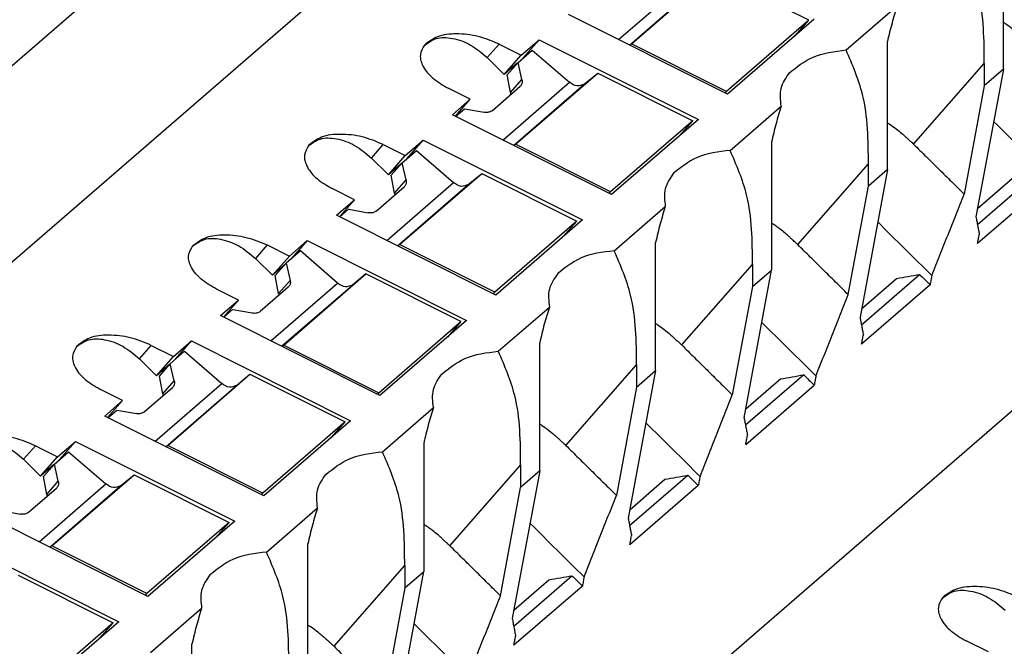
# Model space of a CAD drawing. Units: inches. Extents: x -1316 to -896, y -1197 to -900.
# Drawn here: x -981 to -959, y -1090 to -1076 of the extents above; entities that cross this region are included whole.
import ezdxf

# ---------------------------------------------------------------- set-up
doc = ezdxf.new("R2010")
doc.units = ezdxf.units.IN

# ---------------------------------------------------------------- blocks, each defined once
blk = doc.blocks.new('2903790_VIP_2_PT_FLK20-select__1', base_point=(-1036.508, -1127.135))
at = {"color": 7, "linetype": 'Continuous'}
for p, q in [((-989.479, -1088.614), (-960.929, -1063.889)), ((-966.224, -1064.179), (-991.624, -1086.176)), ((-959.311, -1077.079), (-959.311, -1074.275)), ((-967.46, -1076.522), (-965.66, -1074.964)), ((-963.577, -1076.007), (-965.66, -1074.964)), ((-962.758, -1076.658), (-961.639, -1075.689)), ((-965.354, -1077.627), (-968.843, -1075.878)), ((-963.577, -1076.007), (-965.377, -1077.566)), ((-963.454, -1075.982), (-965.354, -1077.627)), ((-963.874, -1076.346), (-963.577, -1076.007)), ((-970.361, -1076.529), (-969.876, -1076.772)), ((-969.876, -1076.772), (-969.483, -1076.432)), ((-969.837, -1076.835), (-969.483, -1076.432)), ((-969.483, -1076.432), (-965.994, -1078.181)), ((-967.46, -1076.522), (-967.497, -1076.553)), ((-965.377, -1077.566), (-967.46, -1076.522)), ((-961.851, -1079.279), (-961.851, -1076.475)), ((-970.246, -1077.194), (-969.876, -1076.772)), ((-969.946, -1076.93), (-969.634, -1076.659)), ((-969.634, -1076.659), (-968.819, -1077.365)), ((-970.62, -1076.824), (-970.246, -1077.194)), ((-969.963, -1076.949), (-970.246, -1077.194)), ((-970.184, -1077.2), (-969.946, -1076.93)), ((-969.859, -1077.305), (-969.946, -1076.93)), ((-959.728, -1076.954), (-959.728, -1077.441)), ((-970.111, -1077.592), (-970.184, -1077.2)), ((-970, -1078.722), (-968.2, -1077.163)), ((-968.496, -1077.407), (-968.2, -1077.163)), ((-968.2, -1077.163), (-966.117, -1078.207)), ((-959.311, -1077.079), (-959.912, -1080.313)), ((-959.311, -1077.079), (-959.728, -1077.441)), ((-970.516, -1077.988), (-969.899, -1077.454)), ((-969.886, -1077.441), (-969.899, -1077.454)), ((-959.728, -1077.441), (-960.17, -1079.816)), ((-970.991, -1077.738), (-971.476, -1077.495)), ((-965.377, -1077.566), (-965.407, -1077.6)), ((-971.383, -1078.078), (-970.991, -1077.738)), ((-971.318, -1078.111), (-970.991, -1077.738)), ((-967.894, -1079.827), (-971.383, -1078.078)), ((-971.313, -1078.113), (-971.119, -1077.946)), ((-971.119, -1077.946), (-971.116, -1077.948)), ((-971.116, -1077.948), (-970.688, -1078.023)), ((-965.298, -1078.857), (-964.179, -1077.889)), ((-966.117, -1078.207), (-967.917, -1079.766)), ((-965.994, -1078.181), (-967.894, -1079.827)), ((-966.414, -1078.546), (-966.117, -1078.207)), ((-972.901, -1078.729), (-972.416, -1078.972)), ((-972.416, -1078.972), (-972.023, -1078.632)), ((-972.377, -1079.035), (-972.023, -1078.632)), ((-972.023, -1078.632), (-968.534, -1080.381)), ((-970, -1078.722), (-970.037, -1078.753)), ((-967.917, -1079.766), (-970, -1078.722)), ((-964.391, -1078.674), (-964.391, -1081.479)), ((-972.486, -1079.13), (-972.174, -1078.859)), ((-972.174, -1078.859), (-971.359, -1079.564)), ((-973.16, -1079.024), (-972.786, -1079.394)), ((-972.786, -1079.394), (-972.416, -1078.972)), ((-972.503, -1079.149), (-972.786, -1079.394)), ((-972.724, -1079.4), (-972.486, -1079.13)), ((-972.399, -1079.504), (-972.486, -1079.13)), ((-962.268, -1079.641), (-962.268, -1079.154)), ((-972.54, -1080.922), (-970.74, -1079.363)), ((-971.036, -1079.606), (-970.74, -1079.363)), ((-970.74, -1079.363), (-968.657, -1080.407)), ((-961.851, -1079.279), (-962.452, -1082.513)), ((-961.851, -1079.279), (-962.268, -1079.641)), ((-959.88, -1080.478), (-958.605, -1079.374)), ((-972.651, -1079.792), (-972.724, -1079.4)), ((-959.877, -1080.127), (-959.109, -1079.462)), ((-958.376, -1079.6), (-959.876, -1080.899)), ((-973.531, -1079.938), (-974.016, -1079.694)), ((-973.056, -1080.188), (-972.439, -1079.654)), ((-972.426, -1079.641), (-972.439, -1079.654)), ((-967.947, -1079.8), (-967.917, -1079.766)), ((-962.71, -1082.016), (-962.268, -1079.641)), ((-973.923, -1080.277), (-973.531, -1079.938)), ((-973.858, -1080.31), (-973.531, -1079.938)), ((-973.853, -1080.313), (-973.659, -1080.145)), ((-973.659, -1080.145), (-973.656, -1080.148)), ((-973.656, -1080.148), (-973.228, -1080.223)), ((-967.838, -1081.057), (-966.719, -1080.088)), ((-970.434, -1082.027), (-973.923, -1080.277)), ((-968.657, -1080.407), (-970.457, -1081.966)), ((-968.534, -1080.381), (-970.434, -1082.027)), ((-968.954, -1080.746), (-968.657, -1080.407)), ((-977.031, -1100.068), (-954.89, -1080.893)), ((-974.956, -1081.172), (-974.563, -1080.832)), ((-974.563, -1080.832), (-974.917, -1081.235)), ((-974.563, -1080.832), (-971.074, -1082.581)), ((-966.931, -1083.679), (-966.931, -1080.874)), ((-975.441, -1080.928), (-974.956, -1081.172)), ((-974.714, -1081.059), (-975.026, -1081.329)), ((-973.899, -1081.764), (-974.714, -1081.059)), ((-972.54, -1080.922), (-972.577, -1080.952)), ((-970.457, -1081.966), (-972.54, -1080.922)), ((-975.326, -1081.593), (-975.7, -1081.224)), ((-974.956, -1081.172), (-975.326, -1081.593)), ((-975.264, -1081.6), (-975.026, -1081.329)), ((-975.026, -1081.329), (-974.939, -1081.704)), ((-975.043, -1081.349), (-975.326, -1081.593)), ((-964.992, -1084.712), (-964.391, -1081.479)), ((-964.808, -1081.354), (-964.808, -1081.84)), ((-964.808, -1081.84), (-964.391, -1081.479)), ((-975.191, -1081.992), (-975.264, -1081.6)), ((-975.08, -1083.121), (-973.28, -1081.563)), ((-973.28, -1081.563), (-973.576, -1081.806)), ((-971.197, -1082.607), (-973.28, -1081.563)), ((-962.42, -1082.678), (-961.145, -1081.574)), ((-962.417, -1082.327), (-961.649, -1081.662)), ((-976.071, -1082.137), (-976.556, -1081.894)), ((-974.979, -1081.853), (-975.596, -1082.388)), ((-974.966, -1081.841), (-974.979, -1081.853)), ((-970.487, -1082), (-970.457, -1081.966)), ((-964.808, -1081.84), (-965.25, -1084.215)), ((-960.916, -1081.8), (-962.416, -1083.099)), ((-976.463, -1082.477), (-976.071, -1082.137)), ((-976.071, -1082.137), (-976.398, -1082.51)), ((-976.199, -1082.345), (-976.393, -1082.513)), ((-976.196, -1082.348), (-976.199, -1082.345)), ((-975.768, -1082.422), (-976.196, -1082.348)), ((-970.378, -1083.257), (-969.259, -1082.288)), ((-972.974, -1084.226), (-976.463, -1082.477)), ((-972.997, -1084.165), (-971.197, -1082.607)), ((-971.074, -1082.581), (-972.974, -1084.226)), ((-971.197, -1082.607), (-971.494, -1082.945)), ((-977.496, -1083.371), (-977.103, -1083.031)), ((-977.457, -1083.434), (-977.103, -1083.031)), ((-977.103, -1083.031), (-973.614, -1084.781)), ((-977.981, -1083.128), (-977.496, -1083.371)), ((-977.566, -1083.529), (-977.254, -1083.258)), ((-977.254, -1083.258), (-976.439, -1083.964)), ((-975.117, -1083.152), (-975.08, -1083.121)), ((-975.08, -1083.121), (-972.997, -1084.165)), ((-969.471, -1085.878), (-969.471, -1083.074)), ((-978.24, -1083.423), (-977.866, -1083.793)), ((-977.866, -1083.793), (-977.496, -1083.371)), ((-977.583, -1083.548), (-977.866, -1083.793)), ((-977.804, -1083.799), (-977.566, -1083.529)), ((-977.479, -1083.904), (-977.566, -1083.529)), ((-966.931, -1083.679), (-967.532, -1086.912)), ((-967.348, -1083.553), (-967.348, -1084.04)), ((-967.348, -1084.04), (-966.931, -1083.679)), ((-977.731, -1084.191), (-977.804, -1083.799)), ((-977.62, -1085.321), (-975.82, -1083.762)), ((-976.116, -1084.006), (-975.82, -1083.762)), ((-975.82, -1083.762), (-973.737, -1084.806)), ((-963.685, -1083.773), (-964.96, -1084.878)), ((-964.189, -1083.862), (-964.957, -1084.527)), ((-978.611, -1084.337), (-979.096, -1084.094)), ((-978.136, -1084.587), (-977.519, -1084.053)), ((-977.506, -1084.04), (-977.519, -1084.053)), ((-967.348, -1084.04), (-967.79, -1086.415)), ((-964.956, -1085.299), (-963.456, -1084)), ((-979.003, -1084.677), (-978.611, -1084.337)), ((-978.938, -1084.71), (-978.611, -1084.337)), ((-973.027, -1084.2), (-972.997, -1084.165)), ((-978.933, -1084.712), (-978.739, -1084.545)), ((-978.739, -1084.545), (-978.736, -1084.547)), ((-978.736, -1084.547), (-978.308, -1084.622)), ((-972.918, -1085.457), (-971.799, -1084.488)), ((-975.514, -1086.426), (-979.003, -1084.677)), ((-973.614, -1084.781), (-975.514, -1086.426)), ((-973.737, -1084.806), (-975.537, -1086.365)), ((-974.034, -1085.145), (-973.737, -1084.806)), ((-980.521, -1085.328), (-980.036, -1085.571)), ((-980.036, -1085.571), (-979.643, -1085.231)), ((-979.997, -1085.634), (-979.643, -1085.231)), ((-979.643, -1085.231), (-976.154, -1086.98)), ((-977.62, -1085.321), (-977.657, -1085.352)), ((-975.537, -1086.365), (-977.62, -1085.321)), ((-972.011, -1085.274), (-972.011, -1088.078)), ((-980.78, -1085.623), (-980.406, -1085.993)), ((-980.406, -1085.993), (-980.036, -1085.571)), ((-980.106, -1085.729), (-979.794, -1085.458)), ((-979.794, -1085.458), (-978.979, -1086.164)), ((-980.123, -1085.748), (-980.406, -1085.993)), ((-980.344, -1085.999), (-980.106, -1085.729)), ((-980.019, -1086.104), (-980.106, -1085.729)), ((-969.888, -1085.753), (-969.888, -1086.24)), ((-980.271, -1086.391), (-980.344, -1085.999)), ((-980.16, -1087.521), (-978.36, -1085.962)), ((-978.656, -1086.206), (-978.36, -1085.962)), ((-978.36, -1085.962), (-976.277, -1087.006)), ((-969.471, -1085.878), (-970.072, -1089.112)), ((-969.471, -1085.878), (-969.888, -1086.24)), ((-967.5, -1087.077), (-966.225, -1085.973)), ((-967.497, -1086.727), (-966.729, -1086.062)), ((-980.676, -1086.787), (-980.059, -1086.253)), ((-980.046, -1086.24), (-980.059, -1086.253)), ((-970.33, -1088.615), (-969.888, -1086.24)), ((-965.996, -1086.2), (-967.496, -1087.499)), ((-975.567, -1086.399), (-975.537, -1086.365)), ((-975.458, -1087.656), (-974.339, -1086.687)), ((-978.054, -1088.626), (-981.543, -1086.877)), ((-981.276, -1086.747), (-980.848, -1086.822)), ((-976.277, -1087.006), (-978.077, -1088.565)), ((-976.154, -1086.98), (-978.054, -1088.626)), ((-976.574, -1087.345), (-976.277, -1087.006)), ((-982.183, -1087.431), (-978.694, -1089.18)), ((-980.16, -1087.521), (-980.197, -1087.551)), ((-978.077, -1088.565), (-980.16, -1087.521)), ((-974.551, -1090.278), (-974.551, -1087.473)), ((-972.428, -1087.953), (-972.428, -1088.44)), ((-980.9, -1088.162), (-978.817, -1089.206)), ((-972.612, -1091.311), (-972.011, -1088.078)), ((-972.428, -1088.44), (-972.011, -1088.078)), ((-970.04, -1089.277), (-968.765, -1088.173)), ((-972.428, -1088.44), (-972.87, -1090.814)), ((-970.037, -1088.926), (-969.269, -1088.261)), ((-968.536, -1088.399), (-970.036, -1089.698)), ((-978.107, -1088.599), (-978.077, -1088.565)), ((-977.998, -1089.856), (-976.879, -1088.887)), ((-978.817, -1089.206), (-980.617, -1090.764)), ((-978.694, -1089.18), (-980.594, -1090.825)), ((-979.114, -1089.544), (-978.817, -1089.206)), ((-977.091, -1092.477), (-977.091, -1089.673)), ((-959.64, -1089.843), (-960.126, -1089.6))]:
    blk.add_line(p, q, dxfattribs=at)
at = {"color": 2, "linetype": 'Continuous'}
for p, q in [((-967.741, -1076.431), (-966.279, -1075.165)), ((-967.505, -1076.549), (-965.956, -1075.207)), ((-970.62, -1076.824), (-970.361, -1076.529)), ((-961.278, -1078.72), (-959.728, -1076.954)), ((-970.281, -1078.63), (-968.819, -1077.365)), ((-970.111, -1077.592), (-969.859, -1077.305)), ((-970.045, -1078.748), (-968.496, -1077.407)), ((-973.16, -1079.024), (-972.901, -1078.729)), ((-963.818, -1080.92), (-962.268, -1079.154)), ((-972.821, -1080.83), (-971.359, -1079.564)), ((-972.651, -1079.792), (-972.399, -1079.504)), ((-972.585, -1080.948), (-971.036, -1079.606)), ((-975.441, -1080.928), (-975.7, -1081.224)), ((-966.358, -1083.119), (-964.808, -1081.354)), ((-975.361, -1083.03), (-973.899, -1081.764)), ((-974.939, -1081.704), (-975.191, -1081.992)), ((-975.125, -1083.148), (-973.576, -1081.806)), ((-978.24, -1083.423), (-977.981, -1083.128)), ((-968.898, -1085.319), (-967.348, -1083.553)), ((-977.731, -1084.191), (-977.479, -1083.904)), ((-977.901, -1085.23), (-976.439, -1083.964)), ((-977.665, -1085.348), (-976.116, -1084.006)), ((-980.78, -1085.623), (-980.521, -1085.328)), ((-971.438, -1087.519), (-969.888, -1085.753)), ((-980.441, -1087.429), (-978.979, -1086.164)), ((-980.271, -1086.391), (-980.019, -1086.104)), ((-980.205, -1087.547), (-978.656, -1086.206)), ((-973.978, -1089.718), (-972.428, -1087.953))]:
    blk.add_line(p, q, dxfattribs=at)
at = {"color": 7, "linetype": 'Continuous'}
for points, knots in [([(-959.728, -1076.954), (-959.732, -1076.437), (-959.737, -1075.57), (-960.079, -1074.778), (-960.218, -1074.458)], [0, 0, 0, 0, 1.529713, 2.566112, 2.566112, 2.566112, 2.566112]), ([(-961.639, -1075.689), (-961.678, -1075.815), (-961.758, -1076.074), (-961.819, -1076.339), (-961.851, -1076.475)], [0, 0, 0, 0, 0.3949021, 0.8140683, 0.8140683, 0.8140683, 0.8140683]), ([(-959.311, -1076.05), (-959.303, -1076.055), (-959.287, -1076.065), (-959.222, -1076.108), (-959.122, -1076.18), (-959.01, -1076.273), (-958.926, -1076.348), (-958.872, -1076.399), (-958.83, -1076.437), (-958.798, -1076.464), (-958.769, -1076.49), (-958.749, -1076.509), (-958.738, -1076.52)], [0, 0, 0, 0, 0.028254, 0.0570645, 0.2336374, 0.3988976, 0.4920378, 0.5707111, 0.6237912, 0.6605972, 0.6953431, 0.7422829, 0.7422829, 0.7422829, 0.7422829]), ([(-972.002, -1076.557), (-971.918, -1076.498), (-971.735, -1076.369), (-971.355, -1076.39), (-970.964, -1076.533), (-970.737, -1076.725), (-970.62, -1076.824)], [0, 0, 0, 0, 0.302394, 0.655914, 1.080688, 1.53861, 1.53861, 1.53861, 1.53861]), ([(-970.361, -1076.529), (-970.513, -1076.466), (-970.814, -1076.34), (-971.276, -1076.293), (-971.699, -1076.327), (-971.902, -1076.477), (-971.991, -1076.543)], [0, 0, 0, 0, 0.490461, 0.971438, 1.389175, 1.716371, 1.716371, 1.716371, 1.716371]), ([(-971.991, -1076.543), (-972.033, -1076.616), (-972.123, -1076.767), (-972.027, -1077.056), (-971.804, -1077.305), (-971.592, -1077.428), (-971.476, -1077.495)], [0, 0, 0, 0, 0.241793, 0.505298, 0.837013, 1.235771, 1.235771, 1.235771, 1.235771]), ([(-963.997, -1077.156), (-963.836, -1077.029), (-963.474, -1076.742), (-963.013, -1076.688), (-962.758, -1076.658)], [0, 0, 0, 0, 0.604699, 1.358811, 1.358811, 1.358811, 1.358811]), ([(-962.268, -1079.154), (-962.272, -1078.637), (-962.277, -1077.77), (-962.619, -1076.978), (-962.758, -1076.658)], [0, 0, 0, 0, 1.529713, 2.566112, 2.566112, 2.566112, 2.566112]), ([(-964.179, -1077.889), (-964.195, -1077.755), (-964.225, -1077.488), (-964.073, -1077.266), (-963.997, -1077.156)], [0, 0, 0, 0, 0.3906034, 0.7779925, 0.7779925, 0.7779925, 0.7779925]), ([(-969.859, -1077.305), (-969.855, -1077.331), (-969.848, -1077.38), (-969.874, -1077.422), (-969.886, -1077.441)], [0, 0, 0, 0, 0.0756523, 0.1435085, 0.1435085, 0.1435085, 0.1435085]), ([(-968.496, -1077.407), (-968.548, -1077.428), (-968.661, -1077.474), (-968.763, -1077.403), (-968.819, -1077.365)], [0, 0, 0, 0, 0.1572804, 0.3460045, 0.3460045, 0.3460045, 0.3460045]), ([(-970.111, -1077.592), (-970.11, -1077.599), (-970.108, -1077.613), (-970.108, -1077.628), (-970.107, -1077.634)], [0, 0, 0, 0, 0.02173943, 0.04252976, 0.04252976, 0.04252976, 0.04252976]), ([(-970.516, -1077.988), (-970.54, -1078.003), (-970.593, -1078.034), (-970.655, -1078.027), (-970.688, -1078.023)], [0, 0, 0, 0, 0.082323, 0.1799465, 0.1799465, 0.1799465, 0.1799465]), ([(-964.179, -1077.889), (-964.218, -1078.014), (-964.298, -1078.274), (-964.359, -1078.538), (-964.391, -1078.674)], [0, 0, 0, 0, 0.3949021, 0.8140683, 0.8140683, 0.8140683, 0.8140683]), ([(-961.851, -1078.25), (-961.843, -1078.255), (-961.827, -1078.265), (-961.762, -1078.308), (-961.662, -1078.38), (-961.55, -1078.472), (-961.466, -1078.548), (-961.412, -1078.599), (-961.37, -1078.637), (-961.338, -1078.664), (-961.309, -1078.69), (-961.289, -1078.709), (-961.278, -1078.72)], [0, 0, 0, 0, 0.028254, 0.0570645, 0.2336374, 0.3988976, 0.4920378, 0.5707111, 0.6237912, 0.6605972, 0.6953431, 0.7422829, 0.7422829, 0.7422829, 0.7422829]), ([(-972.901, -1078.729), (-973.053, -1078.665), (-973.354, -1078.54), (-973.816, -1078.492), (-974.239, -1078.527), (-974.442, -1078.677), (-974.531, -1078.743)], [0, 0, 0, 0, 0.490461, 0.971438, 1.389175, 1.716371, 1.716371, 1.716371, 1.716371]), ([(-974.531, -1078.743), (-974.573, -1078.815), (-974.663, -1078.966), (-974.567, -1079.256), (-974.344, -1079.505), (-974.132, -1079.627), (-974.016, -1079.694)], [0, 0, 0, 0, 0.241793, 0.505298, 0.837013, 1.235771, 1.235771, 1.235771, 1.235771]), ([(-974.542, -1078.757), (-974.458, -1078.697), (-974.275, -1078.568), (-973.895, -1078.589), (-973.504, -1078.732), (-973.277, -1078.924), (-973.16, -1079.024)], [0, 0, 0, 0, 0.302394, 0.655914, 1.080688, 1.53861, 1.53861, 1.53861, 1.53861]), ([(-965.298, -1078.857), (-965.553, -1078.888), (-966.014, -1078.942), (-966.376, -1079.229), (-966.537, -1079.356)], [0, 0, 0, 0, 0.754112, 1.358811, 1.358811, 1.358811, 1.358811]), ([(-964.808, -1081.354), (-964.812, -1080.837), (-964.817, -1079.969), (-965.159, -1079.177), (-965.298, -1078.857)], [0, 0, 0, 0, 1.529713, 2.566112, 2.566112, 2.566112, 2.566112]), ([(-966.537, -1079.356), (-966.613, -1079.466), (-966.765, -1079.687), (-966.735, -1079.954), (-966.719, -1080.088)], [0, 0, 0, 0, 0.3873891, 0.7779925, 0.7779925, 0.7779925, 0.7779925]), ([(-972.399, -1079.504), (-972.395, -1079.53), (-972.388, -1079.579), (-972.414, -1079.621), (-972.426, -1079.641)], [0, 0, 0, 0, 0.0756523, 0.1435085, 0.1435085, 0.1435085, 0.1435085]), ([(-971.036, -1079.606), (-971.088, -1079.627), (-971.201, -1079.674), (-971.303, -1079.603), (-971.359, -1079.564)], [0, 0, 0, 0, 0.1572804, 0.3460045, 0.3460045, 0.3460045, 0.3460045]), ([(-972.651, -1079.792), (-972.65, -1079.799), (-972.648, -1079.813), (-972.648, -1079.827), (-972.647, -1079.834)], [0, 0, 0, 0, 0.02173943, 0.04252976, 0.04252976, 0.04252976, 0.04252976]), ([(-973.056, -1080.188), (-973.08, -1080.202), (-973.133, -1080.234), (-973.195, -1080.226), (-973.228, -1080.223)], [0, 0, 0, 0, 0.082323, 0.1799465, 0.1799465, 0.1799465, 0.1799465]), ([(-966.719, -1080.088), (-966.758, -1080.214), (-966.838, -1080.474), (-966.899, -1080.738), (-966.931, -1080.874)], [0, 0, 0, 0, 0.3949021, 0.8140683, 0.8140683, 0.8140683, 0.8140683]), ([(-963.818, -1080.92), (-963.837, -1080.902), (-963.867, -1080.873), (-963.915, -1080.833), (-963.958, -1080.793), (-964.017, -1080.737), (-964.098, -1080.665), (-964.195, -1080.586), (-964.294, -1080.513), (-964.36, -1080.47), (-964.391, -1080.449)], [0, 0, 0, 0, 0.0771428, 0.126862, 0.1847433, 0.2540753, 0.3713916, 0.5080804, 0.6297681, 0.7422964, 0.7422964, 0.7422964, 0.7422964]), ([(-977.082, -1080.957), (-976.998, -1080.897), (-976.815, -1080.768), (-976.435, -1080.789), (-976.044, -1080.932), (-975.817, -1081.124), (-975.7, -1081.224)], [0, 0, 0, 0, 0.302394, 0.655914, 1.080688, 1.53861, 1.53861, 1.53861, 1.53861]), ([(-977.071, -1080.943), (-976.982, -1080.877), (-976.779, -1080.727), (-976.356, -1080.692), (-975.894, -1080.74), (-975.593, -1080.865), (-975.441, -1080.928)], [0, 0, 0, 0, 0.327196, 0.744933, 1.22591, 1.716371, 1.716371, 1.716371, 1.716371]), ([(-976.556, -1081.894), (-976.672, -1081.827), (-976.884, -1081.705), (-977.107, -1081.455), (-977.203, -1081.166), (-977.113, -1081.015), (-977.071, -1080.943)], [0, 0, 0, 0, 0.398758, 0.730473, 0.993978, 1.235771, 1.235771, 1.235771, 1.235771]), ([(-967.838, -1081.057), (-968.093, -1081.087), (-968.554, -1081.142), (-968.916, -1081.428), (-969.077, -1081.556)], [0, 0, 0, 0, 0.754112, 1.358811, 1.358811, 1.358811, 1.358811]), ([(-967.348, -1083.553), (-967.352, -1083.036), (-967.357, -1082.169), (-967.699, -1081.377), (-967.838, -1081.057)], [0, 0, 0, 0, 1.529713, 2.566112, 2.566112, 2.566112, 2.566112]), ([(-974.939, -1081.704), (-974.935, -1081.73), (-974.928, -1081.779), (-974.954, -1081.821), (-974.966, -1081.841)], [0, 0, 0, 0, 0.0756523, 0.1435085, 0.1435085, 0.1435085, 0.1435085]), ([(-973.576, -1081.806), (-973.628, -1081.827), (-973.741, -1081.873), (-973.843, -1081.803), (-973.899, -1081.764)], [0, 0, 0, 0, 0.1572804, 0.3460045, 0.3460045, 0.3460045, 0.3460045]), ([(-969.077, -1081.556), (-969.153, -1081.666), (-969.305, -1081.887), (-969.275, -1082.154), (-969.259, -1082.288)], [0, 0, 0, 0, 0.3873891, 0.7779925, 0.7779925, 0.7779925, 0.7779925]), ([(-975.191, -1081.992), (-975.19, -1081.999), (-975.188, -1082.013), (-975.188, -1082.027), (-975.187, -1082.034)], [0, 0, 0, 0, 0.02173942, 0.04252975, 0.04252975, 0.04252975, 0.04252975]), ([(-975.596, -1082.388), (-975.62, -1082.402), (-975.673, -1082.433), (-975.735, -1082.426), (-975.768, -1082.422)], [0, 0, 0, 0, 0.082323, 0.1799465, 0.1799465, 0.1799465, 0.1799465]), ([(-969.259, -1082.288), (-969.298, -1082.414), (-969.378, -1082.673), (-969.439, -1082.938), (-969.471, -1083.074)], [0, 0, 0, 0, 0.3949021, 0.8140683, 0.8140683, 0.8140683, 0.8140683]), ([(-966.931, -1082.649), (-966.923, -1082.654), (-966.907, -1082.665), (-966.842, -1082.708), (-966.742, -1082.779), (-966.63, -1082.872), (-966.546, -1082.947), (-966.492, -1082.998), (-966.45, -1083.036), (-966.418, -1083.063), (-966.389, -1083.089), (-966.369, -1083.108), (-966.358, -1083.119)], [0, 0, 0, 0, 0.0282411, 0.0570382, 0.2336161, 0.3988856, 0.4920238, 0.5706964, 0.6237892, 0.6605971, 0.6953413, 0.7422829, 0.7422829, 0.7422829, 0.7422829]), ([(-979.622, -1083.156), (-979.538, -1083.097), (-979.355, -1082.968), (-978.975, -1082.989), (-978.584, -1083.132), (-978.357, -1083.324), (-978.24, -1083.423)], [0, 0, 0, 0, 0.302394, 0.655914, 1.080688, 1.53861, 1.53861, 1.53861, 1.53861]), ([(-977.981, -1083.128), (-978.133, -1083.065), (-978.434, -1082.939), (-978.896, -1082.892), (-979.319, -1082.926), (-979.522, -1083.076), (-979.611, -1083.142)], [0, 0, 0, 0, 0.490461, 0.971438, 1.389175, 1.716371, 1.716371, 1.716371, 1.716371]), ([(-979.611, -1083.142), (-979.653, -1083.215), (-979.743, -1083.366), (-979.647, -1083.655), (-979.424, -1083.904), (-979.212, -1084.027), (-979.096, -1084.094)], [0, 0, 0, 0, 0.241793, 0.505298, 0.837013, 1.235771, 1.235771, 1.235771, 1.235771]), ([(-971.617, -1083.756), (-971.456, -1083.628), (-971.094, -1083.341), (-970.633, -1083.287), (-970.378, -1083.257)], [0, 0, 0, 0, 0.604699, 1.358811, 1.358811, 1.358811, 1.358811]), ([(-969.888, -1085.753), (-969.892, -1085.236), (-969.897, -1084.369), (-970.239, -1083.577), (-970.378, -1083.257)], [0, 0, 0, 0, 1.529713, 2.566112, 2.566112, 2.566112, 2.566112]), ([(-977.479, -1083.904), (-977.475, -1083.93), (-977.468, -1083.979), (-977.494, -1084.021), (-977.506, -1084.04)], [0, 0, 0, 0, 0.0756523, 0.1435085, 0.1435085, 0.1435085, 0.1435085]), ([(-971.799, -1084.488), (-971.815, -1084.354), (-971.845, -1084.087), (-971.693, -1083.866), (-971.617, -1083.756)], [0, 0, 0, 0, 0.3906034, 0.7779925, 0.7779925, 0.7779925, 0.7779925]), ([(-976.116, -1084.006), (-976.168, -1084.027), (-976.281, -1084.073), (-976.383, -1084.002), (-976.439, -1083.964)], [0, 0, 0, 0, 0.1572804, 0.3460045, 0.3460045, 0.3460045, 0.3460045]), ([(-977.731, -1084.191), (-977.73, -1084.198), (-977.728, -1084.212), (-977.728, -1084.227), (-977.727, -1084.234)], [0, 0, 0, 0, 0.02173943, 0.04252976, 0.04252976, 0.04252976, 0.04252976]), ([(-971.799, -1084.488), (-971.838, -1084.614), (-971.918, -1084.873), (-971.979, -1085.137), (-972.011, -1085.274)], [0, 0, 0, 0, 0.3949022, 0.8140683, 0.8140683, 0.8140683, 0.8140683]), ([(-978.136, -1084.587), (-978.16, -1084.602), (-978.213, -1084.633), (-978.275, -1084.626), (-978.308, -1084.622)], [0, 0, 0, 0, 0.082323, 0.1799465, 0.1799465, 0.1799465, 0.1799465]), ([(-969.471, -1084.849), (-969.463, -1084.854), (-969.447, -1084.864), (-969.382, -1084.907), (-969.282, -1084.979), (-969.17, -1085.072), (-969.086, -1085.147), (-969.032, -1085.198), (-968.99, -1085.236), (-968.958, -1085.263), (-968.929, -1085.289), (-968.909, -1085.308), (-968.898, -1085.319)], [0, 0, 0, 0, 0.0282411, 0.0570382, 0.2336161, 0.3988856, 0.4920238, 0.5706964, 0.6237892, 0.6605971, 0.6953413, 0.7422829, 0.7422829, 0.7422829, 0.7422829]), ([(-982.162, -1085.356), (-982.078, -1085.297), (-981.895, -1085.168), (-981.515, -1085.189), (-981.124, -1085.331), (-980.897, -1085.523), (-980.78, -1085.623)], [0, 0, 0, 0, 0.302394, 0.655914, 1.080688, 1.53861, 1.53861, 1.53861, 1.53861]), ([(-980.521, -1085.328), (-980.673, -1085.265), (-980.974, -1085.139), (-981.436, -1085.091), (-981.859, -1085.126), (-982.062, -1085.276), (-982.151, -1085.342)], [0, 0, 0, 0, 0.490461, 0.971438, 1.389175, 1.716371, 1.716371, 1.716371, 1.716371]), ([(-974.157, -1085.955), (-973.996, -1085.828), (-973.634, -1085.541), (-973.173, -1085.487), (-972.918, -1085.457)], [0, 0, 0, 0, 0.604699, 1.358811, 1.358811, 1.358811, 1.358811]), ([(-972.428, -1087.953), (-972.432, -1087.436), (-972.437, -1086.568), (-972.779, -1085.776), (-972.918, -1085.457)], [0, 0, 0, 0, 1.529713, 2.566112, 2.566112, 2.566112, 2.566112]), ([(-974.339, -1086.687), (-974.355, -1086.553), (-974.385, -1086.286), (-974.233, -1086.065), (-974.157, -1085.955)], [0, 0, 0, 0, 0.3906034, 0.7779925, 0.7779925, 0.7779925, 0.7779925]), ([(-980.019, -1086.104), (-980.015, -1086.129), (-980.008, -1086.179), (-980.034, -1086.22), (-980.046, -1086.24)], [0, 0, 0, 0, 0.0756523, 0.1435085, 0.1435085, 0.1435085, 0.1435085]), ([(-978.656, -1086.206), (-978.708, -1086.227), (-978.821, -1086.273), (-978.923, -1086.202), (-978.979, -1086.164)], [0, 0, 0, 0, 0.1572804, 0.3460045, 0.3460045, 0.3460045, 0.3460045]), ([(-980.271, -1086.391), (-980.27, -1086.398), (-980.268, -1086.412), (-980.268, -1086.426), (-980.267, -1086.433)], [0, 0, 0, 0, 0.02173943, 0.04252976, 0.04252976, 0.04252976, 0.04252976]), ([(-974.339, -1086.687), (-974.378, -1086.813), (-974.458, -1087.073), (-974.519, -1087.337), (-974.551, -1087.473)], [0, 0, 0, 0, 0.3949022, 0.8140683, 0.8140683, 0.8140683, 0.8140683]), ([(-980.676, -1086.787), (-980.7, -1086.801), (-980.753, -1086.833), (-980.815, -1086.826), (-980.848, -1086.822)], [0, 0, 0, 0, 0.082323, 0.1799465, 0.1799465, 0.1799465, 0.1799465]), ([(-971.438, -1087.519), (-971.457, -1087.501), (-971.487, -1087.472), (-971.535, -1087.432), (-971.578, -1087.392), (-971.637, -1087.336), (-971.718, -1087.264), (-971.815, -1087.185), (-971.914, -1087.112), (-971.98, -1087.069), (-972.011, -1087.049)], [0, 0, 0, 0, 0.0771428, 0.126862, 0.1847433, 0.2540753, 0.3713916, 0.5080804, 0.6297681, 0.7422963, 0.7422963, 0.7422963, 0.7422963]), ([(-970.33, -1088.615), (-970.422, -1088.523), (-970.607, -1088.341), (-970.884, -1088.067), (-971.161, -1087.793), (-971.346, -1087.61), (-971.438, -1087.519)], [0, 0, 0, 0, 0.38969, 0.779379, 1.169069, 1.558758, 1.558758, 1.558758, 1.558758]), ([(-975.458, -1087.656), (-975.713, -1087.686), (-976.174, -1087.741), (-976.536, -1088.027), (-976.697, -1088.155)], [0, 0, 0, 0, 0.754112, 1.358811, 1.358811, 1.358811, 1.358811]), ([(-974.968, -1090.152), (-974.972, -1089.635), (-974.977, -1088.768), (-975.319, -1087.976), (-975.458, -1087.656)], [0, 0, 0, 0, 1.529713, 2.566112, 2.566112, 2.566112, 2.566112]), ([(-976.697, -1088.155), (-976.773, -1088.265), (-976.925, -1088.486), (-976.895, -1088.753), (-976.879, -1088.887)], [0, 0, 0, 0, 0.3873891, 0.7779925, 0.7779925, 0.7779925, 0.7779925]), ([(-959.011, -1088.634), (-959.162, -1088.571), (-959.463, -1088.446), (-959.925, -1088.398), (-960.348, -1088.433), (-960.551, -1088.583), (-960.64, -1088.649)], [0, 0, 0, 0, 0.490461, 0.971438, 1.389175, 1.716371, 1.716371, 1.716371, 1.716371]), ([(-960.64, -1088.649), (-960.683, -1088.721), (-960.773, -1088.872), (-960.677, -1089.162), (-960.454, -1089.411), (-960.242, -1089.533), (-960.126, -1089.6)], [0, 0, 0, 0, 0.241793, 0.505298, 0.837013, 1.235771, 1.235771, 1.235771, 1.235771]), ([(-960.652, -1088.663), (-960.568, -1088.603), (-960.384, -1088.474), (-960.004, -1088.495), (-959.613, -1088.638), (-959.387, -1088.83), (-959.27, -1088.93)], [0, 0, 0, 0, 0.302394, 0.655914, 1.080688, 1.53861, 1.53861, 1.53861, 1.53861]), ([(-976.879, -1088.887), (-976.918, -1089.013), (-976.998, -1089.272), (-977.059, -1089.537), (-977.091, -1089.673)], [0, 0, 0, 0, 0.3949021, 0.8140683, 0.8140683, 0.8140683, 0.8140683]), ([(-974.551, -1089.248), (-974.51, -1089.275), (-974.424, -1089.332), (-974.311, -1089.419), (-974.216, -1089.501), (-974.148, -1089.563), (-974.097, -1089.611), (-974.061, -1089.643), (-974.021, -1089.677), (-973.995, -1089.702), (-973.978, -1089.718)], [0, 0, 0, 0, 0.1479653, 0.3090438, 0.4260288, 0.5255945, 0.5849541, 0.6340998, 0.6716599, 0.742283, 0.742283, 0.742283, 0.742283])]:
    blk.add_open_spline(points, degree=3, knots=knots, dxfattribs=at)
for points in [[(-959.524, -1078.226), (-959.326, -1078.421), (-958.931, -1078.812), (-958.536, -1079.203), (-958.338, -1079.398)], [(-961.278, -1078.72), (-961.186, -1078.811), (-961.001, -1078.994), (-960.724, -1079.268), (-960.447, -1079.542), (-960.262, -1079.724), (-960.17, -1079.816)], [(-960.878, -1081.598), (-960.819, -1081.449), (-960.701, -1081.152), (-960.524, -1080.707), (-960.347, -1080.261), (-960.229, -1079.964), (-960.17, -1079.816)], [(-962.064, -1080.425), (-961.866, -1080.621), (-961.471, -1081.012), (-961.076, -1081.402), (-960.878, -1081.598)], [(-959.912, -1080.313), (-959.906, -1080.345), (-959.893, -1080.409), (-959.875, -1080.505), (-959.857, -1080.601), (-959.844, -1080.665), (-959.838, -1080.697)], [(-959.876, -1080.899), (-959.87, -1080.866), (-959.857, -1080.798), (-959.845, -1080.731), (-959.838, -1080.697)], [(-962.71, -1082.016), (-962.802, -1081.924), (-962.987, -1081.742), (-963.264, -1081.468), (-963.541, -1081.194), (-963.726, -1081.011), (-963.818, -1080.92)], [(-961.649, -1081.662), (-961.565, -1081.647), (-961.397, -1081.618), (-961.229, -1081.588), (-961.145, -1081.574)], [(-961.145, -1081.574), (-961.107, -1081.611), (-961.03, -1081.687), (-960.954, -1081.762), (-960.916, -1081.8)], [(-960.878, -1081.598), (-960.885, -1081.632), (-960.897, -1081.699), (-960.91, -1081.766), (-960.916, -1081.8)], [(-963.418, -1083.798), (-963.359, -1083.649), (-963.241, -1083.352), (-963.064, -1082.907), (-962.887, -1082.461), (-962.769, -1082.164), (-962.71, -1082.016)], [(-964.604, -1082.625), (-964.406, -1082.821), (-964.011, -1083.211), (-963.616, -1083.602), (-963.418, -1083.798)], [(-962.452, -1082.513), (-962.446, -1082.545), (-962.433, -1082.609), (-962.415, -1082.705), (-962.397, -1082.801), (-962.384, -1082.865), (-962.378, -1082.897)], [(-962.416, -1083.099), (-962.41, -1083.065), (-962.397, -1082.998), (-962.385, -1082.931), (-962.378, -1082.897)], [(-966.358, -1083.119), (-966.266, -1083.211), (-966.081, -1083.393), (-965.804, -1083.667), (-965.527, -1083.941), (-965.342, -1084.124), (-965.25, -1084.215)], [(-964.189, -1083.862), (-964.105, -1083.847), (-963.937, -1083.818), (-963.769, -1083.788), (-963.685, -1083.773)], [(-963.685, -1083.773), (-963.647, -1083.811), (-963.57, -1083.887), (-963.494, -1083.962), (-963.456, -1084)], [(-963.418, -1083.798), (-963.425, -1083.831), (-963.437, -1083.899), (-963.45, -1083.966), (-963.456, -1084)], [(-965.958, -1085.997), (-965.899, -1085.849), (-965.781, -1085.552), (-965.604, -1085.106), (-965.427, -1084.661), (-965.309, -1084.364), (-965.25, -1084.215)], [(-964.992, -1084.712), (-964.986, -1084.744), (-964.973, -1084.808), (-964.955, -1084.904), (-964.937, -1085), (-964.924, -1085.065), (-964.918, -1085.097)], [(-967.144, -1084.825), (-966.946, -1085.02), (-966.551, -1085.411), (-966.156, -1085.802), (-965.958, -1085.997)], [(-964.956, -1085.299), (-964.95, -1085.265), (-964.937, -1085.198), (-964.925, -1085.13), (-964.918, -1085.097)], [(-968.898, -1085.319), (-968.806, -1085.41), (-968.621, -1085.593), (-968.344, -1085.867), (-968.067, -1086.141), (-967.882, -1086.324), (-967.79, -1086.415)], [(-966.729, -1086.062), (-966.645, -1086.047), (-966.477, -1086.017), (-966.309, -1085.988), (-966.225, -1085.973)], [(-966.225, -1085.973), (-966.187, -1086.011), (-966.11, -1086.086), (-966.034, -1086.162), (-965.996, -1086.2)], [(-965.958, -1085.997), (-965.965, -1086.031), (-965.977, -1086.098), (-965.99, -1086.166), (-965.996, -1086.2)], [(-968.498, -1088.197), (-968.439, -1088.048), (-968.321, -1087.751), (-968.144, -1087.306), (-967.967, -1086.86), (-967.849, -1086.563), (-967.79, -1086.415)], [(-967.532, -1086.912), (-967.526, -1086.944), (-967.513, -1087.008), (-967.495, -1087.104), (-967.477, -1087.2), (-967.464, -1087.264), (-967.458, -1087.296)], [(-969.684, -1087.025), (-969.486, -1087.22), (-969.091, -1087.611), (-968.696, -1088.002), (-968.498, -1088.197)], [(-967.496, -1087.499), (-967.49, -1087.465), (-967.477, -1087.397), (-967.465, -1087.33), (-967.458, -1087.296)], [(-969.269, -1088.261), (-969.185, -1088.246), (-969.017, -1088.217), (-968.849, -1088.187), (-968.765, -1088.173)], [(-968.765, -1088.173), (-968.727, -1088.21), (-968.65, -1088.286), (-968.574, -1088.361), (-968.536, -1088.399)], [(-968.498, -1088.197), (-968.505, -1088.231), (-968.517, -1088.298), (-968.53, -1088.365), (-968.536, -1088.399)], [(-971.038, -1090.397), (-970.979, -1090.248), (-970.861, -1089.951), (-970.684, -1089.506), (-970.507, -1089.06), (-970.389, -1088.763), (-970.33, -1088.615)], [(-972.224, -1089.224), (-972.026, -1089.42), (-971.631, -1089.81), (-971.236, -1090.201), (-971.038, -1090.397)], [(-970.072, -1089.112), (-970.066, -1089.144), (-970.053, -1089.208), (-970.035, -1089.304), (-970.017, -1089.4), (-970.004, -1089.464), (-969.998, -1089.496)], [(-970.036, -1089.698), (-970.03, -1089.665), (-970.017, -1089.597), (-970.005, -1089.53), (-969.998, -1089.496)], [(-973.978, -1089.718), (-973.886, -1089.81), (-973.701, -1089.992), (-973.424, -1090.266), (-973.147, -1090.54), (-972.962, -1090.723), (-972.87, -1090.814)]]:
    blk.add_open_spline(points, degree=3, dxfattribs=at)
blk = doc.blocks.new('Allg1', base_point=(-991, -1092))
blk.add_blockref('2903790_VIP_2_PT_FLK20-select__1', (-1036.508, -1127.135))

msp = doc.modelspace()

# ---------------------------------------------------------------- block references
msp.add_blockref('Allg1', (-991, -1092))

doc.saveas('drawing.dxf')
